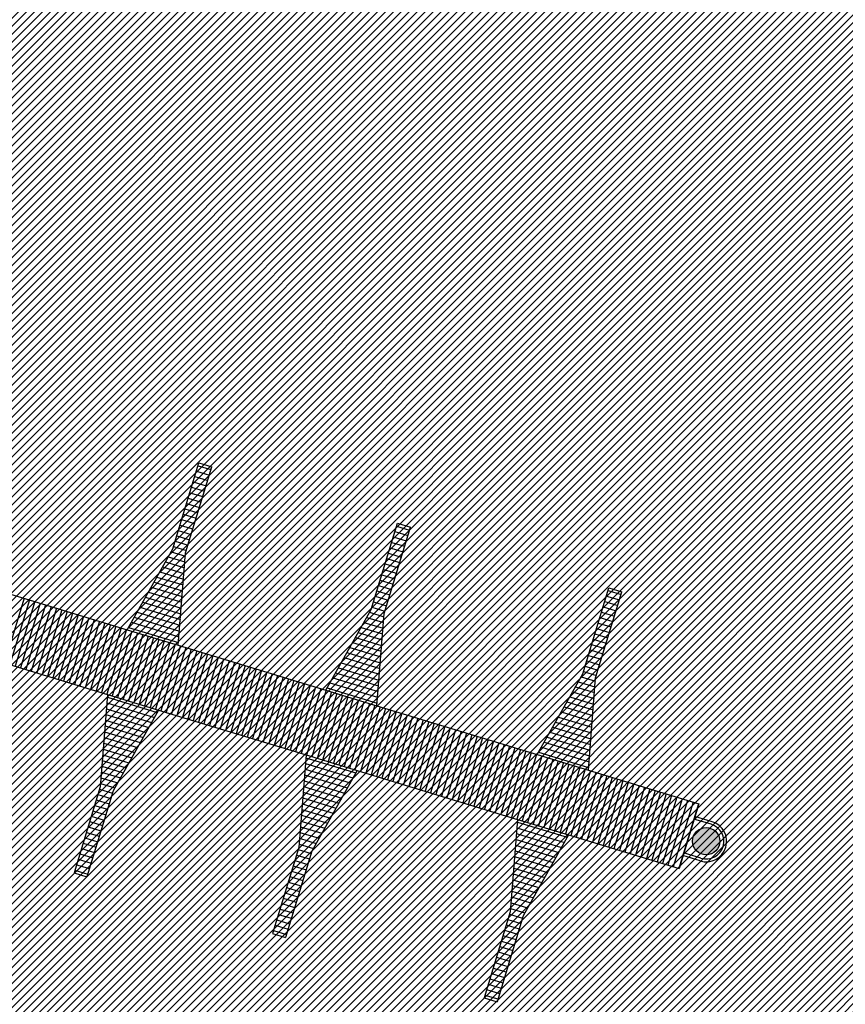
# Model space of a CAD drawing. Extents: x 552027 to 552570, y 4793422 to 4794534.
# Drawn here: x 552219 to 552237, y 4793553 to 4793575 of the extents above; entities that cross this region are included whole.
import ezdxf

# ---------------------------------------------------------------- set-up
doc = ezdxf.new("R2010")
doc.units = 0
doc.header["$LTSCALE"] = 10
doc.header["$MEASUREMENT"] = 0
doc.layers.add('1SOMBREADO', color=7, linetype='CONTINUOUS')
doc.layers.add('CARTO', color=7, linetype='CONTINUOUS')

msp = doc.modelspace()

# ---------------------------------------------------------------- hatches: boundary and pattern name
at = {"layer": '1SOMBREADO'}
h = msp.add_hatch(dxfattribs=at)
h.set_pattern_fill('ANSI31', color=21, style=0)
h.set_pattern_definition([(45, (3100.23822, -242.84734), (-0.0883883476483, 0.0883883476483), [])])
edge = h.paths.add_edge_path()
edge.add_line((552249.16, 4794281.26), (552244.151, 4794281.35))
edge.add_line((552244.151, 4794281.35), (552285.748, 4794531.921))
edge.add_line((552285.748, 4794531.921), (552360.722, 4794519.474))
edge.add_line((552360.722, 4794519.474), (552340.767, 4794387.014))
edge.add_line((552340.767, 4794387.014), (552335.415, 4794270.764))
edge.add_line((552335.415, 4794270.764), (552316.52, 4794147.2))
edge.add_line((552316.52, 4794147.2), (552311.48, 4794087.01))
edge.add_line((552311.48, 4794087.01), (552308.57, 4794053.62))
edge.add_line((552308.57, 4794053.62), (552307.98, 4794048.68))
edge.add_line((552307.98, 4794048.68), (552304.55, 4794018.64))
edge.add_line((552304.55, 4794018.64), (552303.86, 4794012.31))
edge.add_line((552303.86, 4794012.31), (552301.89, 4793995.47))
edge.add_line((552301.89, 4793995.47), (552301.8, 4793994.09))
edge.add_line((552301.8, 4793994.09), (552301.7, 4793994.06))
edge.add_line((552301.7, 4793994.06), (552290.87, 4793898.88))
edge.add_line((552290.87, 4793898.88), (552288.64, 4793882.67))
edge.add_line((552288.64, 4793882.67), (552303.47, 4793892.59))
edge.add_line((552303.47, 4793892.59), (552315.93, 4793899.06))
edge.add_line((552315.93, 4793899.06), (552361.57, 4793922.64))
edge.add_line((552361.57, 4793922.64), (552368.04, 4793926.38))
edge.add_line((552368.04, 4793926.38), (552377.84, 4793931.34))
edge.add_line((552377.84, 4793931.34), (552387.13, 4793935.59))
edge.add_line((552387.13, 4793935.59), (552394.55, 4793939.01))
edge.add_line((552394.55, 4793939.01), (552465.25, 4793971.1))
edge.add_line((552465.25, 4793971.1), (552483.65, 4793979.44))
edge.add_arc((552486.121, 4793973.987), 5.986, 34.7529, 114.3829, ccw=False)
edge.add_arc((552482.352, 4793971.372), 10.574, -10.4748, 34.7529, ccw=False)
edge.add_arc((552485.693, 4793970.755), 7.176, 296.0956, 349.5252, ccw=False)
edge.add_line((552488.85, 4793964.31), (552445.926, 4793945.564))
edge.add_line((552445.926, 4793945.564), (552317.84, 4793812.57))
edge.add_arc((552351.343, 4793793.467), 38.567, 150.3087, 162.9576)
edge.add_line((552314.47, 4793804.77), (552311.61, 4793793.28))
edge.add_line((552311.61, 4793793.28), (552310.285, 4793787.032))
edge.add_line((552310.285, 4793787.032), (552305.52, 4793787.49))
edge.add_line((552305.52, 4793787.49), (552303.81, 4793772.32))
edge.add_line((552303.81, 4793772.32), (552303.65, 4793771.22))
edge.add_line((552303.65, 4793771.22), (552305.61, 4793770.81))
edge.add_line((552305.61, 4793770.81), (552292.59, 4793720.76))
edge.add_line((552292.59, 4793720.76), (552293.49, 4793704.2))
edge.add_line((552293.49, 4793704.2), (552294.5, 4793696.47))
edge.add_line((552294.5, 4793696.47), (552294.73, 4793692.7))
edge.add_line((552294.73, 4793692.7), (552295.03, 4793687.56))
edge.add_line((552295.03, 4793687.56), (552297.36, 4793648.61))
edge.add_line((552297.36, 4793648.61), (552297.48, 4793641.64))
edge.add_line((552297.48, 4793641.64), (552296.81, 4793633.07))
edge.add_line((552296.81, 4793633.07), (552295.65, 4793623.26))
edge.add_line((552295.65, 4793623.26), (552294.9, 4793616.85))
edge.add_line((552294.9, 4793616.85), (552293.78, 4793606.14))
edge.add_line((552293.78, 4793606.14), (552293.77, 4793604.56))
edge.add_line((552293.77, 4793604.56), (552291.6, 4793594.48))
edge.add_line((552291.6, 4793594.48), (552289.68, 4793588.89))
edge.add_line((552289.68, 4793588.89), (552285.37, 4793579.52))
edge.add_line((552285.37, 4793579.52), (552280.74, 4793571.42))
edge.add_line((552280.74, 4793571.42), (552273.32, 4793558.39))
edge.add_line((552273.32, 4793558.39), (552268.16, 4793550.27))
edge.add_line((552268.16, 4793550.27), (552260.41, 4793536.69))
edge.add_line((552260.41, 4793536.69), (552250.31, 4793520.43))
edge.add_line((552250.31, 4793520.43), (552242.06, 4793506.77))
edge.add_line((552242.06, 4793506.77), (552239.15, 4793501.52))
edge.add_line((552239.15, 4793501.52), (552228.06, 4793505.35))
edge.add_line((552228.06, 4793505.35), (552192.41, 4793520.69))
edge.add_line((552192.41, 4793520.69), (552192.24, 4793520.27))
edge.add_line((552192.24, 4793520.27), (552191.68, 4793520.47))
edge.add_line((552191.68, 4793520.47), (552191.19, 4793519.23))
edge.add_line((552191.19, 4793519.23), (552160.88, 4793532.22))
edge.add_line((552160.88, 4793532.22), (552149.97, 4793536.76))
edge.add_line((552149.97, 4793536.76), (552131.52, 4793544.69))
edge.add_line((552131.52, 4793544.69), (552128.27, 4793546.82))
edge.add_line((552128.27, 4793546.82), (552126.717, 4793548.132))
edge.add_line((552126.717, 4793548.132), (552128.11, 4793551.6))
edge.add_line((552128.11, 4793551.6), (552128.4, 4793552.72))
edge.add_line((552128.4, 4793552.72), (552128.8, 4793553.48))
edge.add_line((552128.8, 4793553.48), (552131.3, 4793559.56))
edge.add_line((552131.3, 4793559.56), (552134.14, 4793566.59))
edge.add_line((552134.14, 4793566.59), (552134.38, 4793569.13))
edge.add_line((552134.38, 4793569.13), (552134.37, 4793569.89))
edge.add_line((552134.37, 4793569.89), (552134.42, 4793574.88))
edge.add_line((552134.42, 4793574.88), (552134.88, 4793588.9))
edge.add_line((552134.88, 4793588.9), (552135.87, 4793590.49))
edge.add_line((552135.87, 4793590.49), (552135.63, 4793591.14))
edge.add_line((552135.63, 4793591.14), (552134.75, 4793591.93))
edge.add_line((552134.75, 4793591.93), (552126.67, 4793601.47))
edge.add_line((552126.67, 4793601.47), (552122.17, 4793606.77))
edge.add_line((552122.17, 4793606.77), (552120.81, 4793608.35))
edge.add_line((552120.81, 4793608.35), (552120.564, 4793608.68))
edge.add_line((552120.564, 4793608.68), (552122.19, 4793616.74))
edge.add_line((552122.19, 4793616.74), (552123.15, 4793621.35))
edge.add_line((552123.15, 4793621.35), (552124.54, 4793626.6))
edge.add_line((552124.54, 4793626.6), (552125.36, 4793628.94))
edge.add_line((552125.36, 4793628.94), (552126.8, 4793632.69))
edge.add_line((552126.8, 4793632.69), (552127.57, 4793634.35))
edge.add_line((552127.57, 4793634.35), (552132.8, 4793644.14))
edge.add_line((552132.8, 4793644.14), (552150.42, 4793677.3))
edge.add_line((552150.42, 4793677.3), (552172.1, 4793718.23))
edge.add_line((552172.1, 4793718.23), (552172.52, 4793718.85))
edge.add_line((552172.52, 4793718.85), (552173.44, 4793720.49))
edge.add_line((552173.44, 4793720.49), (552173.87, 4793721.45))
edge.add_line((552173.87, 4793721.45), (552180.4, 4793733.48))
edge.add_line((552180.4, 4793733.48), (552183.86, 4793740.36))
edge.add_line((552183.86, 4793740.36), (552186.86, 4793747.06))
edge.add_line((552186.86, 4793747.06), (552188.76, 4793751.39))
edge.add_line((552188.76, 4793751.39), (552190.47, 4793755.31))
edge.add_line((552190.47, 4793755.31), (552192.68, 4793760.9))
edge.add_line((552192.68, 4793760.9), (552192.8, 4793761.27))
edge.add_line((552192.8, 4793761.27), (552193.07, 4793762.45))
edge.add_line((552193.07, 4793762.45), (552194.12, 4793765.64))
edge.add_line((552194.12, 4793765.64), (552194.94, 4793769.35))
edge.add_line((552194.94, 4793769.35), (552195.32, 4793773.13))
edge.add_line((552195.32, 4793773.13), (552195.77, 4793778.1))
edge.add_line((552195.77, 4793778.1), (552195.91, 4793784.36))
edge.add_line((552195.91, 4793784.36), (552195.68, 4793789.28))
edge.add_line((552195.68, 4793789.28), (552195.51, 4793795.6))
edge.add_line((552195.51, 4793795.6), (552195.07, 4793800.22))
edge.add_line((552195.07, 4793800.22), (552194.59, 4793805.2))
edge.add_line((552194.59, 4793805.2), (552194.32, 4793808.48))
edge.add_line((552194.32, 4793808.48), (552194.02, 4793814.1))
edge.add_line((552194.02, 4793814.1), (552193.69, 4793817.11))
edge.add_line((552193.69, 4793817.11), (552192.72, 4793828.61))
edge.add_line((552192.72, 4793828.61), (552191.64, 4793842.07))
edge.add_line((552191.64, 4793842.07), (552190.78, 4793850.27))
edge.add_line((552190.78, 4793850.27), (552190.44, 4793854.56))
edge.add_line((552190.44, 4793854.56), (552189.85, 4793862.35))
edge.add_line((552189.85, 4793862.35), (552189.27, 4793868.52))
edge.add_line((552189.27, 4793868.52), (552188.12, 4793880.97))
edge.add_line((552188.12, 4793880.97), (552187.26, 4793888.36))
edge.add_line((552187.26, 4793888.36), (552186.51, 4793893.81))
edge.add_line((552186.51, 4793893.81), (552184.85, 4793902.09))
edge.add_line((552184.85, 4793902.09), (552183.16, 4793908.3))
edge.add_line((552183.16, 4793908.3), (552180.62, 4793917.34))
edge.add_line((552180.62, 4793917.34), (552179.74, 4793919.82))
edge.add_line((552179.74, 4793919.82), (552179.35, 4793921.24))
edge.add_line((552179.35, 4793921.24), (552177.09, 4793927.47))
edge.add_line((552177.09, 4793927.47), (552173.558, 4793936.135))
edge.add_line((552173.558, 4793936.135), (552173.89, 4793936.27))
edge.add_line((552173.89, 4793936.27), (552186.94, 4793941.98))
edge.add_line((552186.94, 4793941.98), (552188.03, 4793942.72))
edge.add_line((552188.03, 4793942.72), (552188.53, 4793943.95))
edge.add_line((552188.53, 4793943.95), (552183.6, 4793959.82))
edge.add_line((552183.6, 4793959.82), (552177.6, 4793978.92))
edge.add_line((552177.6, 4793978.92), (552175.22, 4793986.73))
edge.add_line((552175.22, 4793986.73), (552172.01, 4793997.6))
edge.add_line((552172.01, 4793997.6), (552169.32, 4794006.98))
edge.add_line((552169.32, 4794006.98), (552168.07, 4794011.95))
edge.add_line((552168.07, 4794011.95), (552167.12, 4794025.45))
edge.add_line((552167.12, 4794025.45), (552166.32, 4794029.19))
edge.add_line((552166.32, 4794029.19), (552166.27, 4794044.52))
edge.add_line((552166.27, 4794044.52), (552166.32, 4794045.59))
edge.add_line((552166.32, 4794045.59), (552166.8, 4794054.1))
edge.add_line((552166.8, 4794054.1), (552169.03, 4794085.68))
edge.add_line((552169.03, 4794085.68), (552172.09, 4794100.93))
edge.add_line((552172.09, 4794100.93), (552175.99, 4794116.49))
edge.add_line((552175.99, 4794116.49), (552180.51, 4794118.27))
edge.add_line((552180.51, 4794118.27), (552184.81, 4794120.17))
edge.add_line((552184.81, 4794120.17), (552190.05, 4794121.86))
edge.add_line((552190.05, 4794121.86), (552196.66, 4794120.78))
edge.add_line((552196.66, 4794120.78), (552200.92, 4794114.73))
edge.add_line((552200.92, 4794114.73), (552204.9, 4794113.98))
edge.add_line((552204.9, 4794113.98), (552207.98, 4794113.82))
edge.add_line((552207.98, 4794113.82), (552212.38, 4794113.8))
edge.add_line((552212.38, 4794113.8), (552217.97, 4794114.74))
edge.add_line((552217.97, 4794114.74), (552227.05, 4794118.31))
edge.add_line((552227.05, 4794118.31), (552229.31, 4794118.42))
edge.add_line((552229.31, 4794118.42), (552229.78, 4794122.94))
edge.add_line((552229.78, 4794122.94), (552240.48, 4794225.88))
edge.add_line((552240.48, 4794225.88), (552243.95, 4794248.68))
edge.add_line((552243.95, 4794248.68), (552249.19, 4794281.22))
at = {"layer": 'CARTO'}
h = msp.add_hatch(color=7, dxfattribs=at)
edge = h.paths.add_edge_path()
edge.add_arc((552233.949, 4793556.491), 0.302, 302.489, 662.489)

# ---------------------------------------------------------------- linework, layer by layer
at = {"layer": 'CARTO', "color": 7}
for p, q in [((552222.126, 4793562.969, -6.275), (552222.707, 4793564.877, -6.275)), ((552222.413, 4793562.882, -6.275), (552222.994, 4793564.79, -6.275)), ((552222.707, 4793564.877, -6.275), (552222.994, 4793564.79, -6.275)), ((552226.526, 4793561.629, -6.275), (552227.107, 4793563.537, -6.275)), ((552226.526, 4793561.629, -6.275), (552227.107, 4793563.537, -6.275)), ((552226.813, 4793561.542, -6.275), (552227.394, 4793563.449, -6.275)), ((552227.107, 4793563.537, -6.275), (552227.394, 4793563.449, -6.275)), ((552221.119, 4793561.179, 2.91), (552222.126, 4793562.969, -6.275)), ((552222.25, 4793560.835, 2.91), (552222.413, 4793562.882, -6.275)), ((552217.563, 4793562.262, -6.275), (552221.119, 4793561.179, -6.275)), ((552217.563, 4793562.262, -6.275), (552221.119, 4793561.179, -6.275)), ((552231.214, 4793560.202, -6.275), (552231.795, 4793562.109, -6.275)), ((552231.214, 4793560.202, -6.275), (552231.795, 4793562.109, -6.275)), ((552231.795, 4793562.109, -6.275), (552232.081, 4793562.022, -6.275)), ((552231.5, 4793560.114, -6.275), (552232.081, 4793562.022, -6.275)), ((552225.52, 4793559.839, 2.91), (552226.526, 4793561.629, -6.275)), ((552226.651, 4793559.494, 2.91), (552226.813, 4793561.542, -6.275)), ((552221.119, 4793561.179, -6.275), (552222.25, 4793560.835, -6.275)), ((552221.119, 4793561.179, -6.275), (552222.25, 4793560.835, -6.275)), ((552217.126, 4793560.827, -6.275), (552220.682, 4793559.744, -6.275)), ((552217.126, 4793560.827, -6.275), (552220.682, 4793559.744, -6.275)), ((552222.25, 4793560.835, -6.275), (552225.52, 4793559.839, -6.275)), ((552222.25, 4793560.835, -6.275), (552225.52, 4793559.839, -6.275)), ((552230.207, 4793558.411, 2.91), (552231.214, 4793560.202, -6.275)), ((552231.338, 4793558.067, 2.91), (552231.5, 4793560.114, -6.275)), ((552220.682, 4793559.744, 2.91), (552220.52, 4793557.697, -6.275)), ((552220.682, 4793559.744, -6.275), (552221.813, 4793559.4, -6.275)), ((552220.682, 4793559.744, -6.275), (552221.813, 4793559.4, -6.275)), ((552225.52, 4793559.839, -6.275), (552226.651, 4793559.494, -6.275)), ((552225.52, 4793559.839, -6.275), (552226.651, 4793559.494, -6.275)), ((552226.651, 4793559.494, -6.275), (552230.207, 4793558.411, -6.275)), ((552226.651, 4793559.494, -6.275), (552230.207, 4793558.411, -6.275)), ((552221.813, 4793559.4, 2.91), (552220.807, 4793557.609, -6.275)), ((552221.813, 4793559.4, -6.275), (552225.082, 4793558.404, -6.275)), ((552221.813, 4793559.4, -6.275), (552225.082, 4793558.404, -6.275)), ((552225.082, 4793558.404, 2.91), (552224.92, 4793556.357, -6.275)), ((552225.082, 4793558.404, -6.275), (552226.214, 4793558.059, -6.275)), ((552225.082, 4793558.404, -6.275), (552226.214, 4793558.059, -6.275)), ((552230.207, 4793558.411, -6.275), (552231.338, 4793558.067, -6.275)), ((552230.207, 4793558.411, -6.275), (552231.338, 4793558.067, -6.275)), ((552226.214, 4793558.059, 2.91), (552225.207, 4793556.269, -6.275)), ((552226.214, 4793558.059, -6.275), (552229.77, 4793556.976, -6.275)), ((552226.214, 4793558.059, -6.275), (552229.77, 4793556.976, -6.275)), ((552231.338, 4793558.067, -6.275), (552233.786, 4793557.321, -6.275)), ((552231.338, 4793558.067, -6.275), (552233.786, 4793557.321, -6.275)), ((552220.52, 4793557.697, -6.275), (552219.939, 4793555.789, -6.275)), ((552220.807, 4793557.609, -6.275), (552220.226, 4793555.702, -6.275)), ((552233.786, 4793557.321, -6.275), (552233.349, 4793555.886, -6.275)), ((552233.786, 4793557.321, -6.275), (552233.349, 4793555.886, -6.275)), ((552229.77, 4793556.976, 2.91), (552229.608, 4793554.929, -6.275)), ((552229.77, 4793556.976, -6.275), (552230.901, 4793556.632, -6.275)), ((552229.77, 4793556.976, -6.275), (552230.901, 4793556.632, -6.275)), ((552234.063, 4793556.867, 3.4), (552233.679, 4793556.984, -8.307)), ((552234.081, 4793556.925, 3.4), (552233.697, 4793557.042, -8.307)), ((552230.901, 4793556.632, 2.91), (552229.895, 4793554.842, -6.275)), ((552230.901, 4793556.632, -6.275), (552233.349, 4793555.886, -6.275)), ((552230.901, 4793556.632, -6.275), (552233.349, 4793555.886, -6.275)), ((552224.92, 4793556.357, -6.275), (552224.339, 4793554.449, -6.275)), ((552224.92, 4793556.357, -6.275), (552224.339, 4793554.449, -6.275)), ((552225.207, 4793556.269, -6.275), (552224.626, 4793554.362, -6.275)), ((552233.816, 4793556.057, 3.4), (552233.433, 4793556.174, -8.307)), ((552233.834, 4793556.115, 3.4), (552233.45, 4793556.232, -8.307)), ((552219.939, 4793555.789, -6.275), (552220.226, 4793555.702, -6.275)), ((552229.608, 4793554.929, -6.275), (552229.027, 4793553.021, -6.275)), ((552229.608, 4793554.929, -6.275), (552229.027, 4793553.021, -6.275)), ((552229.895, 4793554.842, -6.275), (552229.314, 4793552.934, -6.275)), ((552224.339, 4793554.449, -6.275), (552224.626, 4793554.362, -6.275)), ((552229.027, 4793553.021, -6.275), (552229.314, 4793552.934, -6.275))]:
    msp.add_line(p, q, dxfattribs=at)
at = {"layer": 'CARTO', "color": 7, "linetype": 'Continuous'}
for p, q in [((552222.651, 4793564.694, 3.4), (552222.938, 4793564.607, 3.4)), ((552222.687, 4793564.814, 3.4), (552222.974, 4793564.726, 3.4)), ((552222.615, 4793564.575, 3.4), (552222.902, 4793564.487, 3.4)), ((552222.542, 4793564.336, 3.4), (552222.829, 4793564.248, 3.4)), ((552222.578, 4793564.455, 3.4), (552222.865, 4793564.368, 3.4)), ((552222.469, 4793564.096, 3.4), (552222.756, 4793564.009, 3.4)), ((552222.505, 4793564.216, 3.4), (552222.792, 4793564.129, 3.4)), ((552222.396, 4793563.857, 3.4), (552222.683, 4793563.77, 3.4)), ((552222.432, 4793563.977, 3.4), (552222.719, 4793563.889, 3.4)), ((552222.323, 4793563.618, 3.4), (552222.61, 4793563.531, 3.4)), ((552222.36, 4793563.738, 3.4), (552222.647, 4793563.65, 3.4)), ((552222.25, 4793563.379, 3.4), (552222.537, 4793563.292, 3.4)), ((552222.287, 4793563.499, 3.4), (552222.574, 4793563.411, 3.4)), ((552227.088, 4793563.474, 3.4), (552227.375, 4793563.386, 3.4)), ((552222.214, 4793563.259, 3.4), (552222.501, 4793563.172, 3.4)), ((552227.015, 4793563.234, 3.4), (552227.302, 4793563.147, 3.4)), ((552227.051, 4793563.354, 3.4), (552227.338, 4793563.267, 3.4)), ((552222.141, 4793563.02, 3.4), (552222.428, 4793562.933, 3.4)), ((552222.178, 4793563.14, 3.4), (552222.465, 4793563.052, 3.4)), ((552226.942, 4793562.995, 3.4), (552227.229, 4793562.908, 3.4)), ((552226.979, 4793563.115, 3.4), (552227.266, 4793563.027, 3.4)), ((552222.027, 4793562.794, 3.4), (552222.397, 4793562.681, 3.4)), ((552222.09, 4793562.905, 3.4), (552222.407, 4793562.809, 3.4)), ((552226.869, 4793562.756, 3.4), (552227.156, 4793562.669, 3.4)), ((552226.906, 4793562.876, 3.4), (552227.193, 4793562.788, 3.4)), ((552221.901, 4793562.571, 3.4), (552222.376, 4793562.426, 3.4)), ((552221.964, 4793562.682, 3.4), (552222.387, 4793562.553, 3.4)), ((552226.796, 4793562.517, 3.4), (552227.083, 4793562.43, 3.4)), ((552226.833, 4793562.637, 3.4), (552227.12, 4793562.549, 3.4)), ((552221.776, 4793562.347, 3.4), (552222.356, 4793562.171, 3.4)), ((552221.839, 4793562.459, 3.4), (552222.366, 4793562.298, 3.4)), ((552226.76, 4793562.397, 3.4), (552227.047, 4793562.31, 3.4)), ((552221.65, 4793562.124, 3.4), (552222.336, 4793561.915, 3.4)), ((552221.713, 4793562.236, 3.4), (552222.346, 4793562.043, 3.4)), ((552226.687, 4793562.158, 3.4), (552226.974, 4793562.071, 3.4)), ((552226.724, 4793562.278, 3.4), (552227.011, 4793562.19, 3.4)), ((552218.831, 4793561.876, 3.4), (552218.394, 4793560.441, 3.4)), ((552218.831, 4793561.876, 3.4), (552218.394, 4793560.441, 3.4)), ((552221.525, 4793561.901, 3.4), (552222.316, 4793561.66, 3.4)), ((552221.588, 4793562.013, 3.4), (552222.326, 4793561.788, 3.4)), ((552226.614, 4793561.919, 3.4), (552226.901, 4793561.832, 3.4)), ((552226.651, 4793562.039, 3.4), (552226.938, 4793561.951, 3.4)), ((552231.739, 4793561.926, 3.4), (552232.026, 4793561.839, 3.4)), ((552231.775, 4793562.046, 3.4), (552232.062, 4793561.959, 3.4)), ((552218.951, 4793561.84, 3.4), (552218.514, 4793560.405, 3.4)), ((552218.951, 4793561.84, 3.4), (552218.514, 4793560.405, 3.4)), ((552219.07, 4793561.803, 3.4), (552218.633, 4793560.368, 3.4)), ((552219.07, 4793561.803, 3.4), (552218.633, 4793560.368, 3.4)), ((552219.19, 4793561.767, 3.4), (552218.753, 4793560.332, 3.4)), ((552219.19, 4793561.767, 3.4), (552218.753, 4793560.332, 3.4)), ((552219.309, 4793561.73, 3.4), (552218.872, 4793560.295, 3.4)), ((552219.309, 4793561.73, 3.4), (552218.872, 4793560.295, 3.4)), ((552219.429, 4793561.694, 3.4), (552218.992, 4793560.259, 3.4)), ((552219.429, 4793561.694, 3.4), (552218.992, 4793560.259, 3.4)), ((552219.548, 4793561.658, 3.4), (552219.111, 4793560.223, 3.4)), ((552219.548, 4793561.658, 3.4), (552219.111, 4793560.223, 3.4)), ((552221.4, 4793561.678, 3.4), (552222.296, 4793561.405, 3.4)), ((552221.462, 4793561.79, 3.4), (552222.306, 4793561.533, 3.4)), ((552226.542, 4793561.68, 3.4), (552226.829, 4793561.593, 3.4)), ((552226.578, 4793561.8, 3.4), (552226.865, 4793561.712, 3.4)), ((552231.666, 4793561.687, 3.4), (552231.953, 4793561.6, 3.4)), ((552231.702, 4793561.807, 3.4), (552231.989, 4793561.719, 3.4)), ((552219.668, 4793561.621, 3.4), (552219.231, 4793560.186, 3.4)), ((552219.668, 4793561.621, 3.4), (552219.231, 4793560.186, 3.4)), ((552219.788, 4793561.585, 3.4), (552219.351, 4793560.15, 3.4)), ((552219.788, 4793561.585, 3.4), (552219.351, 4793560.15, 3.4)), ((552219.907, 4793561.548, 3.4), (552219.47, 4793560.113, 3.4)), ((552219.907, 4793561.548, 3.4), (552219.47, 4793560.113, 3.4)), ((552220.027, 4793561.512, 3.4), (552219.59, 4793560.077, 3.4)), ((552220.027, 4793561.512, 3.4), (552219.59, 4793560.077, 3.4)), ((552220.146, 4793561.475, 3.4), (552219.709, 4793560.041, 3.4)), ((552220.146, 4793561.475, 3.4), (552219.709, 4793560.041, 3.4)), ((552220.266, 4793561.439, 3.4), (552219.829, 4793560.004, 3.4)), ((552220.266, 4793561.439, 3.4), (552219.829, 4793560.004, 3.4)), ((552221.274, 4793561.455, 3.4), (552222.275, 4793561.15, 3.4)), ((552221.337, 4793561.566, 3.4), (552222.285, 4793561.278, 3.4)), ((552226.427, 4793561.453, 3.4), (552226.797, 4793561.341, 3.4)), ((552226.49, 4793561.565, 3.4), (552226.807, 4793561.468, 3.4)), ((552231.593, 4793561.448, 3.4), (552231.88, 4793561.361, 3.4)), ((552231.63, 4793561.568, 3.4), (552231.917, 4793561.48, 3.4)), ((552220.385, 4793561.403, 3.4), (552219.948, 4793559.968, 3.4)), ((552220.385, 4793561.403, 3.4), (552219.948, 4793559.968, 3.4)), ((552220.505, 4793561.366, 3.4), (552220.068, 4793559.931, 3.4)), ((552220.505, 4793561.366, 3.4), (552220.068, 4793559.931, 3.4)), ((552220.625, 4793561.33, 3.4), (552220.188, 4793559.895, 3.4)), ((552220.625, 4793561.33, 3.4), (552220.188, 4793559.895, 3.4)), ((552220.744, 4793561.293, 3.4), (552220.307, 4793559.858, 3.4)), ((552220.744, 4793561.293, 3.4), (552220.307, 4793559.858, 3.4)), ((552220.864, 4793561.257, 3.4), (552220.427, 4793559.822, 3.4)), ((552220.864, 4793561.257, 3.4), (552220.427, 4793559.822, 3.4)), ((552220.983, 4793561.221, 3.4), (552220.546, 4793559.786, 3.4)), ((552220.983, 4793561.221, 3.4), (552220.546, 4793559.786, 3.4)), ((552221.149, 4793561.232, 3.4), (552222.255, 4793560.895, 3.4)), ((552221.211, 4793561.343, 3.4), (552222.265, 4793561.022, 3.4)), ((552226.302, 4793561.23, 3.4), (552226.777, 4793561.086, 3.4)), ((552226.365, 4793561.342, 3.4), (552226.787, 4793561.213, 3.4)), ((552231.52, 4793561.209, 3.4), (552231.807, 4793561.121, 3.4)), ((552231.557, 4793561.328, 3.4), (552231.844, 4793561.241, 3.4)), ((552221.103, 4793561.184, 3.4), (552220.666, 4793559.749, 3.4)), ((552221.103, 4793561.184, 3.4), (552220.666, 4793559.749, 3.4)), ((552221.223, 4793561.148, 3.4), (552220.785, 4793559.713, 3.4)), ((552221.223, 4793561.148, 3.4), (552220.785, 4793559.713, 3.4)), ((552221.342, 4793561.111, 3.4), (552220.905, 4793559.676, 3.4)), ((552221.342, 4793561.111, 3.4), (552220.905, 4793559.676, 3.4)), ((552221.462, 4793561.075, 3.4), (552221.025, 4793559.64, 3.4)), ((552221.462, 4793561.075, 3.4), (552221.025, 4793559.64, 3.4)), ((552221.581, 4793561.038, 3.4), (552221.144, 4793559.604, 3.4)), ((552221.581, 4793561.038, 3.4), (552221.144, 4793559.604, 3.4)), ((552221.701, 4793561.002, 3.4), (552221.264, 4793559.567, 3.4)), ((552221.701, 4793561.002, 3.4), (552221.264, 4793559.567, 3.4)), ((552226.176, 4793561.007, 3.4), (552226.757, 4793560.83, 3.4)), ((552226.239, 4793561.119, 3.4), (552226.767, 4793560.958, 3.4)), ((552231.484, 4793561.089, 3.4), (552231.771, 4793561.002, 3.4)), ((552221.82, 4793560.966, 3.4), (552221.383, 4793559.531, 3.4)), ((552221.82, 4793560.966, 3.4), (552221.383, 4793559.531, 3.4)), ((552221.94, 4793560.929, 3.4), (552221.503, 4793559.494, 3.4)), ((552221.94, 4793560.929, 3.4), (552221.503, 4793559.494, 3.4)), ((552222.06, 4793560.893, 3.4), (552221.623, 4793559.458, 3.4)), ((552222.06, 4793560.893, 3.4), (552221.623, 4793559.458, 3.4)), ((552222.179, 4793560.856, 3.4), (552221.742, 4793559.421, 3.4)), ((552222.179, 4793560.856, 3.4), (552221.742, 4793559.421, 3.4)), ((552222.299, 4793560.82, 3.4), (552221.862, 4793559.385, 3.4)), ((552222.299, 4793560.82, 3.4), (552221.862, 4793559.385, 3.4)), ((552222.418, 4793560.783, 3.4), (552221.981, 4793559.349, 3.4)), ((552222.418, 4793560.783, 3.4), (552221.981, 4793559.349, 3.4)), ((552226.051, 4793560.784, 3.4), (552226.736, 4793560.575, 3.4)), ((552226.114, 4793560.896, 3.4), (552226.747, 4793560.703, 3.4)), ((552231.411, 4793560.85, 3.4), (552231.698, 4793560.763, 3.4)), ((552231.447, 4793560.97, 3.4), (552231.734, 4793560.882, 3.4)), ((552222.538, 4793560.747, 3.4), (552222.101, 4793559.312, 3.4)), ((552222.538, 4793560.747, 3.4), (552222.101, 4793559.312, 3.4)), ((552222.657, 4793560.711, 3.4), (552222.22, 4793559.276, 3.4)), ((552222.657, 4793560.711, 3.4), (552222.22, 4793559.276, 3.4)), ((552222.777, 4793560.674, 3.4), (552222.34, 4793559.239, 3.4)), ((552222.777, 4793560.674, 3.4), (552222.34, 4793559.239, 3.4)), ((552222.897, 4793560.638, 3.4), (552222.46, 4793559.203, 3.4)), ((552222.897, 4793560.638, 3.4), (552222.46, 4793559.203, 3.4)), ((552223.016, 4793560.601, 3.4), (552222.579, 4793559.166, 3.4)), ((552223.016, 4793560.601, 3.4), (552222.579, 4793559.166, 3.4)), ((552223.136, 4793560.565, 3.4), (552222.699, 4793559.13, 3.4)), ((552223.136, 4793560.565, 3.4), (552222.699, 4793559.13, 3.4)), ((552225.925, 4793560.561, 3.4), (552226.716, 4793560.32, 3.4)), ((552225.988, 4793560.672, 3.4), (552226.726, 4793560.448, 3.4)), ((552231.338, 4793560.611, 3.4), (552231.625, 4793560.524, 3.4)), ((552231.375, 4793560.731, 3.4), (552231.662, 4793560.643, 3.4)), ((552223.255, 4793560.529, 3.4), (552222.818, 4793559.094, 3.4)), ((552223.255, 4793560.529, 3.4), (552222.818, 4793559.094, 3.4)), ((552223.375, 4793560.492, 3.4), (552222.938, 4793559.057, 3.4)), ((552223.375, 4793560.492, 3.4), (552222.938, 4793559.057, 3.4)), ((552223.494, 4793560.456, 3.4), (552223.057, 4793559.021, 3.4)), ((552223.494, 4793560.456, 3.4), (552223.057, 4793559.021, 3.4)), ((552223.614, 4793560.419, 3.4), (552223.177, 4793558.984, 3.4)), ((552223.614, 4793560.419, 3.4), (552223.177, 4793558.984, 3.4)), ((552223.734, 4793560.383, 3.4), (552223.297, 4793558.948, 3.4)), ((552223.734, 4793560.383, 3.4), (552223.297, 4793558.948, 3.4)), ((552223.853, 4793560.346, 3.4), (552223.416, 4793558.912, 3.4)), ((552223.853, 4793560.346, 3.4), (552223.416, 4793558.912, 3.4)), ((552225.8, 4793560.338, 3.4), (552226.696, 4793560.065, 3.4)), ((552225.863, 4793560.449, 3.4), (552226.706, 4793560.192, 3.4)), ((552231.265, 4793560.372, 3.4), (552231.552, 4793560.284, 3.4)), ((552231.302, 4793560.491, 3.4), (552231.589, 4793560.404, 3.4)), ((552223.973, 4793560.31, 3.4), (552223.536, 4793558.875, 3.4)), ((552223.973, 4793560.31, 3.4), (552223.536, 4793558.875, 3.4)), ((552224.092, 4793560.274, 3.4), (552223.655, 4793558.839, 3.4)), ((552224.092, 4793560.274, 3.4), (552223.655, 4793558.839, 3.4)), ((552224.212, 4793560.237, 3.4), (552223.775, 4793558.802, 3.4)), ((552224.212, 4793560.237, 3.4), (552223.775, 4793558.802, 3.4)), ((552224.332, 4793560.201, 3.4), (552223.894, 4793558.766, 3.4)), ((552224.332, 4793560.201, 3.4), (552223.894, 4793558.766, 3.4)), ((552224.451, 4793560.164, 3.4), (552224.014, 4793558.729, 3.4)), ((552224.451, 4793560.164, 3.4), (552224.014, 4793558.729, 3.4)), ((552224.571, 4793560.128, 3.4), (552224.134, 4793558.693, 3.4)), ((552224.571, 4793560.128, 3.4), (552224.134, 4793558.693, 3.4)), ((552225.675, 4793560.115, 3.4), (552226.676, 4793559.81, 3.4)), ((552225.737, 4793560.226, 3.4), (552226.686, 4793559.937, 3.4)), ((552231.177, 4793560.137, 3.4), (552231.495, 4793560.041, 3.4)), ((552231.229, 4793560.252, 3.4), (552231.516, 4793560.165, 3.4)), ((552224.69, 4793560.092, 3.4), (552224.253, 4793558.657, 3.4)), ((552224.69, 4793560.092, 3.4), (552224.253, 4793558.657, 3.4)), ((552224.81, 4793560.055, 3.4), (552224.373, 4793558.62, 3.4)), ((552224.81, 4793560.055, 3.4), (552224.373, 4793558.62, 3.4)), ((552224.929, 4793560.019, 3.4), (552224.492, 4793558.584, 3.4)), ((552224.929, 4793560.019, 3.4), (552224.492, 4793558.584, 3.4)), ((552225.049, 4793559.982, 3.4), (552224.612, 4793558.547, 3.4)), ((552225.049, 4793559.982, 3.4), (552224.612, 4793558.547, 3.4)), ((552225.169, 4793559.946, 3.4), (552224.732, 4793558.511, 3.4)), ((552225.169, 4793559.946, 3.4), (552224.732, 4793558.511, 3.4)), ((552225.288, 4793559.909, 3.4), (552224.851, 4793558.474, 3.4)), ((552225.288, 4793559.909, 3.4), (552224.851, 4793558.474, 3.4)), ((552225.549, 4793559.892, 3.4), (552226.656, 4793559.555, 3.4)), ((552225.612, 4793560.003, 3.4), (552226.666, 4793559.682, 3.4)), ((552231.052, 4793559.914, 3.4), (552231.474, 4793559.786, 3.4)), ((552231.115, 4793560.026, 3.4), (552231.485, 4793559.913, 3.4)), ((552220.677, 4793559.684, 3.4), (552221.784, 4793559.347, 3.4)), ((552225.408, 4793559.873, 3.4), (552224.971, 4793558.438, 3.4)), ((552225.408, 4793559.873, 3.4), (552224.971, 4793558.438, 3.4)), ((552225.527, 4793559.837, 3.4), (552225.09, 4793558.402, 3.4)), ((552225.527, 4793559.837, 3.4), (552225.09, 4793558.402, 3.4)), ((552225.647, 4793559.8, 3.4), (552225.21, 4793558.365, 3.4)), ((552225.647, 4793559.8, 3.4), (552225.21, 4793558.365, 3.4)), ((552225.766, 4793559.764, 3.4), (552225.329, 4793558.329, 3.4)), ((552225.766, 4793559.764, 3.4), (552225.329, 4793558.329, 3.4)), ((552225.886, 4793559.727, 3.4), (552225.449, 4793558.292, 3.4)), ((552225.886, 4793559.727, 3.4), (552225.449, 4793558.292, 3.4)), ((552226.006, 4793559.691, 3.4), (552225.569, 4793558.256, 3.4)), ((552226.006, 4793559.691, 3.4), (552225.569, 4793558.256, 3.4)), ((552230.927, 4793559.691, 3.4), (552231.454, 4793559.53, 3.4)), ((552230.989, 4793559.803, 3.4), (552231.464, 4793559.658, 3.4)), ((552220.667, 4793559.557, 3.4), (552221.721, 4793559.236, 3.4)), ((552226.125, 4793559.654, 3.4), (552225.688, 4793558.22, 3.4)), ((552226.125, 4793559.654, 3.4), (552225.688, 4793558.22, 3.4)), ((552226.245, 4793559.618, 3.4), (552225.808, 4793558.183, 3.4)), ((552226.245, 4793559.618, 3.4), (552225.808, 4793558.183, 3.4)), ((552226.364, 4793559.582, 3.4), (552225.927, 4793558.147, 3.4)), ((552226.364, 4793559.582, 3.4), (552225.927, 4793558.147, 3.4)), ((552226.484, 4793559.545, 3.4), (552226.047, 4793558.11, 3.4)), ((552226.484, 4793559.545, 3.4), (552226.047, 4793558.11, 3.4)), ((552226.603, 4793559.509, 3.4), (552226.166, 4793558.074, 3.4)), ((552226.603, 4793559.509, 3.4), (552226.166, 4793558.074, 3.4)), ((552226.723, 4793559.472, 3.4), (552226.286, 4793558.037, 3.4)), ((552226.723, 4793559.472, 3.4), (552226.286, 4793558.037, 3.4)), ((552230.801, 4793559.468, 3.4), (552231.434, 4793559.275, 3.4)), ((552230.864, 4793559.58, 3.4), (552231.444, 4793559.403, 3.4)), ((552220.647, 4793559.301, 3.4), (552221.596, 4793559.012, 3.4)), ((552220.657, 4793559.429, 3.4), (552221.658, 4793559.124, 3.4)), ((552226.843, 4793559.436, 3.4), (552226.406, 4793558.001, 3.4)), ((552226.843, 4793559.436, 3.4), (552226.406, 4793558.001, 3.4)), ((552226.962, 4793559.4, 3.4), (552226.525, 4793557.965, 3.4)), ((552226.962, 4793559.4, 3.4), (552226.525, 4793557.965, 3.4)), ((552227.082, 4793559.363, 3.4), (552226.645, 4793557.928, 3.4)), ((552227.082, 4793559.363, 3.4), (552226.645, 4793557.928, 3.4)), ((552227.201, 4793559.327, 3.4), (552226.764, 4793557.892, 3.4)), ((552227.201, 4793559.327, 3.4), (552226.764, 4793557.892, 3.4)), ((552227.321, 4793559.29, 3.4), (552226.884, 4793557.855, 3.4)), ((552227.321, 4793559.29, 3.4), (552226.884, 4793557.855, 3.4)), ((552227.441, 4793559.254, 3.4), (552227.003, 4793557.819, 3.4)), ((552227.441, 4793559.254, 3.4), (552227.003, 4793557.819, 3.4)), ((552230.676, 4793559.245, 3.4), (552231.414, 4793559.02, 3.4)), ((552230.738, 4793559.356, 3.4), (552231.424, 4793559.148, 3.4)), ((552220.627, 4793559.046, 3.4), (552221.47, 4793558.789, 3.4)), ((552220.637, 4793559.174, 3.4), (552221.533, 4793558.901, 3.4)), ((552227.56, 4793559.217, 3.4), (552227.123, 4793557.783, 3.4)), ((552227.56, 4793559.217, 3.4), (552227.123, 4793557.783, 3.4)), ((552227.68, 4793559.181, 3.4), (552227.243, 4793557.746, 3.4)), ((552227.68, 4793559.181, 3.4), (552227.243, 4793557.746, 3.4)), ((552227.799, 4793559.145, 3.4), (552227.362, 4793557.71, 3.4)), ((552227.799, 4793559.145, 3.4), (552227.362, 4793557.71, 3.4)), ((552227.919, 4793559.108, 3.4), (552227.482, 4793557.673, 3.4)), ((552227.919, 4793559.108, 3.4), (552227.482, 4793557.673, 3.4)), ((552228.038, 4793559.072, 3.4), (552227.601, 4793557.637, 3.4)), ((552228.038, 4793559.072, 3.4), (552227.601, 4793557.637, 3.4)), ((552228.158, 4793559.035, 3.4), (552227.721, 4793557.6, 3.4)), ((552228.158, 4793559.035, 3.4), (552227.721, 4793557.6, 3.4)), ((552230.55, 4793559.022, 3.4), (552231.394, 4793558.765, 3.4)), ((552230.613, 4793559.133, 3.4), (552231.404, 4793558.892, 3.4)), ((552220.607, 4793558.791, 3.4), (552221.345, 4793558.566, 3.4)), ((552220.617, 4793558.919, 3.4), (552221.407, 4793558.678, 3.4)), ((552228.278, 4793558.999, 3.4), (552227.841, 4793557.564, 3.4)), ((552228.278, 4793558.999, 3.4), (552227.841, 4793557.564, 3.4)), ((552228.397, 4793558.962, 3.4), (552227.96, 4793557.528, 3.4)), ((552228.397, 4793558.962, 3.4), (552227.96, 4793557.528, 3.4)), ((552228.517, 4793558.926, 3.4), (552228.08, 4793557.491, 3.4)), ((552228.517, 4793558.926, 3.4), (552228.08, 4793557.491, 3.4)), ((552228.636, 4793558.89, 3.4), (552228.199, 4793557.455, 3.4)), ((552228.636, 4793558.89, 3.4), (552228.199, 4793557.455, 3.4)), ((552228.756, 4793558.853, 3.4), (552228.319, 4793557.418, 3.4)), ((552228.756, 4793558.853, 3.4), (552228.319, 4793557.418, 3.4)), ((552228.875, 4793558.817, 3.4), (552228.438, 4793557.382, 3.4)), ((552228.875, 4793558.817, 3.4), (552228.438, 4793557.382, 3.4)), ((552230.425, 4793558.799, 3.4), (552231.373, 4793558.51, 3.4)), ((552230.487, 4793558.91, 3.4), (552231.383, 4793558.637, 3.4)), ((552220.596, 4793558.663, 3.4), (552221.282, 4793558.455, 3.4)), ((552228.995, 4793558.78, 3.4), (552228.558, 4793557.345, 3.4)), ((552228.995, 4793558.78, 3.4), (552228.558, 4793557.345, 3.4)), ((552229.115, 4793558.744, 3.4), (552228.678, 4793557.309, 3.4)), ((552229.115, 4793558.744, 3.4), (552228.678, 4793557.309, 3.4)), ((552229.234, 4793558.708, 3.4), (552228.797, 4793557.273, 3.4)), ((552229.234, 4793558.708, 3.4), (552228.797, 4793557.273, 3.4)), ((552229.354, 4793558.671, 3.4), (552228.917, 4793557.236, 3.4)), ((552229.354, 4793558.671, 3.4), (552228.917, 4793557.236, 3.4)), ((552229.473, 4793558.635, 3.4), (552229.036, 4793557.2, 3.4)), ((552229.473, 4793558.635, 3.4), (552229.036, 4793557.2, 3.4)), ((552229.593, 4793558.598, 3.4), (552229.156, 4793557.163, 3.4)), ((552229.593, 4793558.598, 3.4), (552229.156, 4793557.163, 3.4)), ((552230.299, 4793558.575, 3.4), (552231.353, 4793558.254, 3.4)), ((552230.362, 4793558.687, 3.4), (552231.363, 4793558.382, 3.4)), ((552220.576, 4793558.408, 3.4), (552221.156, 4793558.231, 3.4)), ((552220.586, 4793558.536, 3.4), (552221.219, 4793558.343, 3.4)), ((552229.712, 4793558.562, 3.4), (552229.275, 4793557.127, 3.4)), ((552229.712, 4793558.562, 3.4), (552229.275, 4793557.127, 3.4)), ((552229.832, 4793558.525, 3.4), (552229.395, 4793557.091, 3.4)), ((552229.832, 4793558.525, 3.4), (552229.395, 4793557.091, 3.4)), ((552229.952, 4793558.489, 3.4), (552229.515, 4793557.054, 3.4)), ((552229.952, 4793558.489, 3.4), (552229.515, 4793557.054, 3.4)), ((552230.071, 4793558.453, 3.4), (552229.634, 4793557.018, 3.4)), ((552230.071, 4793558.453, 3.4), (552229.634, 4793557.018, 3.4)), ((552230.191, 4793558.416, 3.4), (552229.754, 4793556.981, 3.4)), ((552230.191, 4793558.416, 3.4), (552229.754, 4793556.981, 3.4)), ((552230.31, 4793558.38, 3.4), (552229.873, 4793556.945, 3.4)), ((552230.31, 4793558.38, 3.4), (552229.873, 4793556.945, 3.4)), ((552230.237, 4793558.464, 3.4), (552231.343, 4793558.127, 3.4)), ((552220.556, 4793558.153, 3.4), (552221.031, 4793558.008, 3.4)), ((552220.566, 4793558.281, 3.4), (552221.094, 4793558.12, 3.4)), ((552225.068, 4793558.216, 3.4), (552226.121, 4793557.895, 3.4)), ((552225.078, 4793558.344, 3.4), (552226.184, 4793558.007, 3.4)), ((552230.43, 4793558.343, 3.4), (552229.993, 4793556.908, 3.4)), ((552230.43, 4793558.343, 3.4), (552229.993, 4793556.908, 3.4)), ((552230.55, 4793558.307, 3.4), (552230.112, 4793556.872, 3.4)), ((552230.55, 4793558.307, 3.4), (552230.112, 4793556.872, 3.4)), ((552230.669, 4793558.271, 3.4), (552230.232, 4793556.836, 3.4)), ((552230.669, 4793558.271, 3.4), (552230.232, 4793556.836, 3.4)), ((552230.789, 4793558.234, 3.4), (552230.352, 4793556.799, 3.4)), ((552230.789, 4793558.234, 3.4), (552230.352, 4793556.799, 3.4)), ((552230.908, 4793558.198, 3.4), (552230.471, 4793556.763, 3.4)), ((552230.908, 4793558.198, 3.4), (552230.471, 4793556.763, 3.4)), ((552231.028, 4793558.161, 3.4), (552230.591, 4793556.726, 3.4)), ((552231.028, 4793558.161, 3.4), (552230.591, 4793556.726, 3.4)), ((552220.546, 4793558.025, 3.4), (552220.968, 4793557.897, 3.4)), ((552225.047, 4793557.961, 3.4), (552225.996, 4793557.672, 3.4)), ((552225.058, 4793558.089, 3.4), (552226.059, 4793557.784, 3.4)), ((552231.147, 4793558.125, 3.4), (552230.71, 4793556.69, 3.4)), ((552231.147, 4793558.125, 3.4), (552230.71, 4793556.69, 3.4)), ((552231.267, 4793558.088, 3.4), (552230.83, 4793556.653, 3.4)), ((552231.267, 4793558.088, 3.4), (552230.83, 4793556.653, 3.4)), ((552231.387, 4793558.052, 3.4), (552230.95, 4793556.617, 3.4)), ((552231.387, 4793558.052, 3.4), (552230.95, 4793556.617, 3.4)), ((552231.506, 4793558.016, 3.4), (552231.069, 4793556.581, 3.4)), ((552231.506, 4793558.016, 3.4), (552231.069, 4793556.581, 3.4)), ((552231.626, 4793557.979, 3.4), (552231.189, 4793556.544, 3.4)), ((552231.626, 4793557.979, 3.4), (552231.189, 4793556.544, 3.4)), ((552231.745, 4793557.943, 3.4), (552231.308, 4793556.508, 3.4)), ((552231.745, 4793557.943, 3.4), (552231.308, 4793556.508, 3.4)), ((552220.526, 4793557.77, 3.4), (552220.843, 4793557.674, 3.4)), ((552220.536, 4793557.898, 3.4), (552220.906, 4793557.785, 3.4)), ((552225.027, 4793557.706, 3.4), (552225.871, 4793557.449, 3.4)), ((552225.037, 4793557.834, 3.4), (552225.933, 4793557.561, 3.4)), ((552231.865, 4793557.906, 3.4), (552231.428, 4793556.471, 3.4)), ((552231.865, 4793557.906, 3.4), (552231.428, 4793556.471, 3.4)), ((552231.984, 4793557.87, 3.4), (552231.547, 4793556.435, 3.4)), ((552231.984, 4793557.87, 3.4), (552231.547, 4793556.435, 3.4)), ((552232.104, 4793557.833, 3.4), (552231.667, 4793556.399, 3.4)), ((552232.104, 4793557.833, 3.4), (552231.667, 4793556.399, 3.4)), ((552232.224, 4793557.797, 3.4), (552231.787, 4793556.362, 3.4)), ((552232.224, 4793557.797, 3.4), (552231.787, 4793556.362, 3.4)), ((552232.343, 4793557.761, 3.4), (552231.906, 4793556.326, 3.4)), ((552232.343, 4793557.761, 3.4), (552231.906, 4793556.326, 3.4)), ((552232.463, 4793557.724, 3.4), (552232.026, 4793556.289, 3.4)), ((552232.463, 4793557.724, 3.4), (552232.026, 4793556.289, 3.4)), ((552220.468, 4793557.527, 3.4), (552220.755, 4793557.439, 3.4)), ((552220.504, 4793557.646, 3.4), (552220.791, 4793557.559, 3.4)), ((552225.017, 4793557.578, 3.4), (552225.808, 4793557.337, 3.4)), ((552232.582, 4793557.688, 3.4), (552232.145, 4793556.253, 3.4)), ((552232.582, 4793557.688, 3.4), (552232.145, 4793556.253, 3.4)), ((552232.702, 4793557.651, 3.4), (552232.265, 4793556.216, 3.4)), ((552232.702, 4793557.651, 3.4), (552232.265, 4793556.216, 3.4)), ((552232.821, 4793557.615, 3.4), (552232.384, 4793556.18, 3.4)), ((552232.821, 4793557.615, 3.4), (552232.384, 4793556.18, 3.4)), ((552232.941, 4793557.579, 3.4), (552232.504, 4793556.144, 3.4)), ((552232.941, 4793557.579, 3.4), (552232.504, 4793556.144, 3.4)), ((552233.061, 4793557.542, 3.4), (552232.624, 4793556.107, 3.4)), ((552233.061, 4793557.542, 3.4), (552232.624, 4793556.107, 3.4)), ((552233.18, 4793557.506, 3.4), (552232.743, 4793556.071, 3.4)), ((552233.18, 4793557.506, 3.4), (552232.743, 4793556.071, 3.4)), ((552220.395, 4793557.287, 3.4), (552220.682, 4793557.2, 3.4)), ((552220.431, 4793557.407, 3.4), (552220.718, 4793557.32, 3.4)), ((552224.997, 4793557.323, 3.4), (552225.682, 4793557.114, 3.4)), ((552225.007, 4793557.451, 3.4), (552225.745, 4793557.226, 3.4)), ((552233.3, 4793557.469, 3.4), (552232.863, 4793556.034, 3.4)), ((552233.3, 4793557.469, 3.4), (552232.863, 4793556.034, 3.4)), ((552233.419, 4793557.433, 3.4), (552232.982, 4793555.998, 3.4)), ((552233.419, 4793557.433, 3.4), (552232.982, 4793555.998, 3.4)), ((552233.539, 4793557.396, 3.4), (552233.102, 4793555.962, 3.4)), ((552233.539, 4793557.396, 3.4), (552233.102, 4793555.962, 3.4)), ((552233.658, 4793557.36, 3.4), (552233.221, 4793555.925, 3.4)), ((552233.658, 4793557.36, 3.4), (552233.221, 4793555.925, 3.4)), ((552233.778, 4793557.324, 3.4), (552233.341, 4793555.889, 3.4)), ((552233.778, 4793557.324, 3.4), (552233.341, 4793555.889, 3.4)), ((552220.322, 4793557.048, 3.4), (552220.609, 4793556.961, 3.4)), ((552220.359, 4793557.168, 3.4), (552220.646, 4793557.08, 3.4)), ((552224.977, 4793557.068, 3.4), (552225.557, 4793556.891, 3.4)), ((552224.987, 4793557.196, 3.4), (552225.62, 4793557.003, 3.4)), ((552220.286, 4793556.929, 3.4), (552220.573, 4793556.841, 3.4)), ((552224.966, 4793556.94, 3.4), (552225.494, 4793556.78, 3.4)), ((552229.765, 4793556.916, 3.4), (552230.872, 4793556.579, 3.4)), ((552220.213, 4793556.689, 3.4), (552220.5, 4793556.602, 3.4)), ((552220.249, 4793556.809, 3.4), (552220.536, 4793556.722, 3.4)), ((552224.946, 4793556.685, 3.4), (552225.369, 4793556.557, 3.4)), ((552224.956, 4793556.813, 3.4), (552225.431, 4793556.668, 3.4)), ((552229.745, 4793556.661, 3.4), (552230.746, 4793556.356, 3.4)), ((552229.755, 4793556.789, 3.4), (552230.809, 4793556.468, 3.4)), ((552220.14, 4793556.45, 3.4), (552220.427, 4793556.363, 3.4)), ((552220.177, 4793556.57, 3.4), (552220.464, 4793556.482, 3.4)), ((552224.926, 4793556.43, 3.4), (552225.243, 4793556.333, 3.4)), ((552224.936, 4793556.558, 3.4), (552225.306, 4793556.445, 3.4)), ((552229.725, 4793556.406, 3.4), (552230.621, 4793556.133, 3.4)), ((552229.735, 4793556.533, 3.4), (552230.683, 4793556.245, 3.4)), ((552220.067, 4793556.211, 3.4), (552220.354, 4793556.124, 3.4)), ((552220.104, 4793556.331, 3.4), (552220.391, 4793556.243, 3.4)), ((552224.868, 4793556.186, 3.4), (552225.155, 4793556.099, 3.4)), ((552224.905, 4793556.306, 3.4), (552225.192, 4793556.218, 3.4)), ((552229.715, 4793556.278, 3.4), (552230.558, 4793556.021, 3.4)), ((552219.994, 4793555.972, 3.4), (552220.281, 4793555.885, 3.4)), ((552220.031, 4793556.092, 3.4), (552220.318, 4793556.004, 3.4)), ((552224.832, 4793556.067, 3.4), (552225.119, 4793555.979, 3.4)), ((552229.694, 4793556.023, 3.4), (552230.433, 4793555.798, 3.4)), ((552229.704, 4793556.151, 3.4), (552230.495, 4793555.91, 3.4)), ((552219.958, 4793555.852, 3.4), (552220.245, 4793555.765, 3.4)), ((552224.759, 4793555.828, 3.4), (552225.046, 4793555.74, 3.4)), ((552224.795, 4793555.947, 3.4), (552225.082, 4793555.86, 3.4)), ((552229.674, 4793555.768, 3.4), (552230.307, 4793555.575, 3.4)), ((552229.684, 4793555.895, 3.4), (552230.37, 4793555.687, 3.4)), ((552224.686, 4793555.588, 3.4), (552224.973, 4793555.501, 3.4)), ((552224.723, 4793555.708, 3.4), (552225.01, 4793555.621, 3.4)), ((552229.664, 4793555.64, 3.4), (552230.244, 4793555.464, 3.4)), ((552224.613, 4793555.349, 3.4), (552224.9, 4793555.262, 3.4)), ((552224.65, 4793555.469, 3.4), (552224.937, 4793555.381, 3.4)), ((552229.644, 4793555.385, 3.4), (552230.119, 4793555.24, 3.4)), ((552229.654, 4793555.513, 3.4), (552230.182, 4793555.352, 3.4)), ((552224.541, 4793555.11, 3.4), (552224.828, 4793555.023, 3.4)), ((552224.577, 4793555.23, 3.4), (552224.864, 4793555.142, 3.4)), ((552229.624, 4793555.13, 3.4), (552229.993, 4793555.017, 3.4)), ((552229.634, 4793555.258, 3.4), (552230.056, 4793555.129, 3.4)), ((552224.468, 4793554.871, 3.4), (552224.755, 4793554.784, 3.4)), ((552224.504, 4793554.99, 3.4), (552224.791, 4793554.903, 3.4)), ((552229.592, 4793554.878, 3.4), (552229.879, 4793554.791, 3.4)), ((552229.613, 4793555.002, 3.4), (552229.931, 4793554.906, 3.4)), ((552224.431, 4793554.751, 3.4), (552224.718, 4793554.664, 3.4)), ((552229.556, 4793554.759, 3.4), (552229.843, 4793554.671, 3.4)), ((552224.358, 4793554.512, 3.4), (552224.645, 4793554.425, 3.4)), ((552224.395, 4793554.632, 3.4), (552224.682, 4793554.544, 3.4)), ((552229.483, 4793554.519, 3.4), (552229.77, 4793554.432, 3.4)), ((552229.519, 4793554.639, 3.4), (552229.806, 4793554.552, 3.4)), ((552229.41, 4793554.28, 3.4), (552229.697, 4793554.193, 3.4)), ((552229.446, 4793554.4, 3.4), (552229.733, 4793554.312, 3.4)), ((552229.337, 4793554.041, 3.4), (552229.624, 4793553.954, 3.4)), ((552229.374, 4793554.161, 3.4), (552229.661, 4793554.073, 3.4)), ((552229.264, 4793553.802, 3.4), (552229.551, 4793553.715, 3.4)), ((552229.301, 4793553.922, 3.4), (552229.588, 4793553.834, 3.4)), ((552229.192, 4793553.563, 3.4), (552229.479, 4793553.475, 3.4)), ((552229.228, 4793553.682, 3.4), (552229.515, 4793553.595, 3.4)), ((552229.155, 4793553.443, 3.4), (552229.442, 4793553.356, 3.4)), ((552229.082, 4793553.204, 3.4), (552229.369, 4793553.117, 3.4)), ((552229.119, 4793553.324, 3.4), (552229.406, 4793553.236, 3.4)), ((552229.046, 4793553.085, 3.4), (552229.333, 4793552.997, 3.4))]:
    msp.add_line(p, q, dxfattribs=at)
at = {"layer": 'CARTO', "color": 7}
msp.add_circle((552233.949, 4793556.491, 3.4), 0.302, dxfattribs=at)
for radius in [0.454, 0.393]:
    msp.add_arc((552233.949, 4793556.491, 3.4), radius, 253.0607, 73.0607, dxfattribs=at)

doc.saveas('drawing.dxf')
